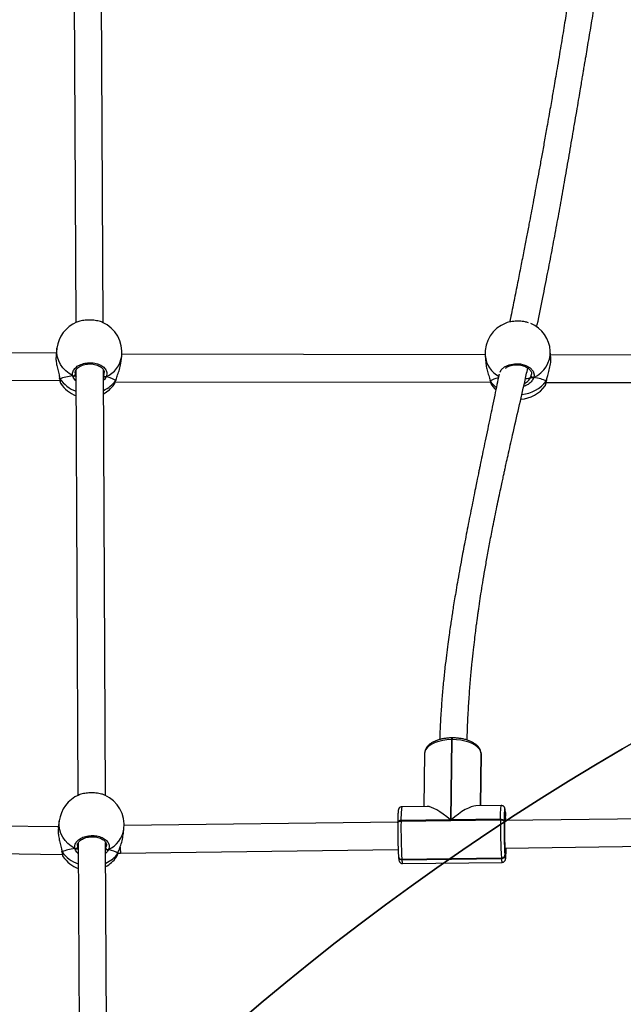
# Model space of a CAD drawing. Units: inches. Extents: x 1017 to 2977, y -622 to 349.
# Drawn here: x 2326 to 2362, y -31 to 27 of the extents above; entities that cross this region are included whole.
import ezdxf

# ---------------------------------------------------------------- set-up
doc = ezdxf.new("R2010")
doc.units = ezdxf.units.IN
doc.header["$MEASUREMENT"] = 0
doc.layers.add('VP-DIM', color=7, linetype='Continuous')
doc.layers.add('VP-HIC', color=6, linetype='Continuous')
doc.layers.add('VP-EQ', color=7, linetype='Continuous', true_color=0x8a3492)
doc.styles.get("Standard").update_dxf_attribs({"font": 'arial.ttf'})
doc.dimstyles.get("Standard").update_dxf_attribs({"dimtxt": 14, "dimasz": 20, "dimexe": 20, "dimexo": 50, "dimgap": 20, "dimtad": 0, "dimdec": 0, "dimzin": 0, "dimdsep": 46, "dimtxsty": 'Standard', "dimcen": -0.09, "dimadec": 0, "dimazin": 0, "dimtfac": 1, "dimtdec": 4, "dimtofl": 0, "dimtmove": 0, "dimatfit": 3, "dimfxl": 70, "dimfxlon": 1, "dimtolj": 1, "dimtzin": 0, "dimarcsym": 0})

# ---------------------------------------------------------------- blocks, each defined once
blk = doc.blocks.new('*D149')
at = {"layer": 'Defpoints', "color": 0}
for p in [(2664.269, 280.476), (1569.967, -164.454), (2664.269, -187.332)]:
    blk.add_point(p, dxfattribs=at)
at = {"layer": 'VP-DIM', "color": 0, "lineweight": -2}
for p, q in [((1569.967, 210.476), (1569.967, 300.476)), ((2664.269, 210.476), (2664.269, 300.476)), ((1589.967, 280.476), (2071.034, 280.476)), ((2644.269, 280.476), (2151.578, 280.476))]:
    blk.add_line(p, q, dxfattribs=at)
at = {"layer": 'VP-DIM', "color": 0}
for points in [[(1589.967, 283.809), (1589.967, 277.143), (1569.967, 280.476)], [(2644.269, 277.143), (2644.269, 283.809), (2664.269, 280.476)]]:
    blk.add_solid(points, dxfattribs=at)
at = {"layer": 'VP-DIM', "color": 0, "insert": (2111.306, 280.476), "char_height": 14, "attachment_point": 5}
blk.add_mtext('\\A1;1095', dxfattribs=at)
blk = doc.blocks.new('*D150')
at = {"layer": 'Defpoints', "color": 0}
for p in [(2329.665, 98.263), (2353.861, -422.137), (2874.363, -422.137)]:
    blk.add_point(p, dxfattribs=at)
at = {"layer": 'VP-DIM', "color": 0, "lineweight": -2}
for p, q in [((2804.363, 98.263), (2894.363, 98.263)), ((2874.363, 78.263), (2874.363, -126.439)), ((2874.363, -402.137), (2874.363, -197.435)), ((2804.363, -422.137), (2894.363, -422.137))]:
    blk.add_line(p, q, dxfattribs=at)
at = {"layer": 'VP-DIM', "color": 0}
for points in [[(2877.696, 78.263), (2871.03, 78.263), (2874.363, 98.263)], [(2871.03, -402.137), (2877.696, -402.137), (2874.363, -422.137)]]:
    blk.add_solid(points, dxfattribs=at)
at = {"layer": 'VP-DIM', "color": 0, "insert": (2874.363, -161.937), "char_height": 14, "attachment_point": 5, "rotation": 90}
blk.add_mtext('\\A1;525', dxfattribs=at)
blk = doc.blocks.new('*D151')
at = {"layer": 'Defpoints', "color": 0}
for p in [(2815.263, 328.818), (1370.054, -187.354), (2815.263, -187.332)]:
    blk.add_point(p, dxfattribs=at)
at = {"layer": 'VP-DIM', "color": 0, "lineweight": -2}
for p, q in [((1370.054, 258.818), (1370.054, 348.818)), ((2815.263, 258.818), (2815.263, 348.818)), ((1390.054, 328.818), (2052.387, 328.818)), ((2795.263, 328.818), (2132.931, 328.818))]:
    blk.add_line(p, q, dxfattribs=at)
at = {"layer": 'VP-DIM', "color": 0}
for points in [[(1390.054, 332.152), (1390.054, 325.485), (1370.054, 328.818)], [(2795.263, 325.485), (2795.263, 332.152), (2815.263, 328.818)]]:
    blk.add_solid(points, dxfattribs=at)
at = {"layer": 'VP-DIM', "color": 0, "insert": (2092.659, 328.818), "char_height": 14, "attachment_point": 5}
blk.add_mtext('\\A1;1445', dxfattribs=at)
blk = doc.blocks.new('*D152')
at = {"layer": 'Defpoints', "color": 0}
for p in [(2329.395, 253.263), (2330.961, -622.14), (2957.204, -622.14)]:
    blk.add_point(p, dxfattribs=at)
at = {"layer": 'VP-DIM', "color": 0, "lineweight": -2}
for p, q in [((2887.204, 253.263), (2977.204, 253.263)), ((2957.204, 233.263), (2957.204, -148.933)), ((2957.204, -602.14), (2957.204, -219.943)), ((2887.204, -622.14), (2977.204, -622.14))]:
    blk.add_line(p, q, dxfattribs=at)
at = {"layer": 'VP-DIM', "color": 0}
for points in [[(2960.537, 233.263), (2953.87, 233.263), (2957.204, 253.263)], [(2953.87, -602.14), (2960.537, -602.14), (2957.204, -622.14)]]:
    blk.add_solid(points, dxfattribs=at)
at = {"layer": 'VP-DIM', "color": 0, "insert": (2957.204, -184.438), "char_height": 14, "attachment_point": 5, "rotation": 90}
blk.add_mtext('\\A1;875', dxfattribs=at)
blk = doc.blocks.new('WD1581 _ _')
at = {"color": 7, "linetype": 'Continuous', "lineweight": 25}
for p, q in [((4598.822, 722.25), (4598.939, 697.473)), ((4600.539, 697.467), (4600.422, 722.272)), ((4597.847, 695.982), (4597.796, 695.574)), ((4626.618, 695.401), (4626.589, 695.811)), ((4597.814, 695.717), (4576.728, 695.606)), ((4601.566, 695.102), (4601.617, 695.51)), ((4622.796, 695.592), (4601.628, 695.626)), ((4622.798, 695.546), (4622.827, 695.136)), ((4645.897, 695.556), (4626.605, 695.586)), ((4598.952, 694.706), (4599.068, 669.929)), ((4600.668, 669.923), (4600.552, 694.729)), ((4576.399, 694.004), (4598.013, 694.118)), ((4597.999, 694.226), (4597.999, 694.223)), ((4600.603, 694.318), (4600.562, 694.313)), ((4601.268, 694.097), (4601.279, 694.12)), ((4601.279, 694.117), (4601.279, 694.119)), ((4623.083, 694.1), (4623.083, 694.096)), ((4623.085, 694.094), (4623.085, 694.092)), ((4625.437, 694.264), (4625.482, 694.367)), ((4626.368, 694.095), (4626.369, 694.099)), ((4626.37, 694.1), (4626.375, 694.131)), ((4601.17, 693.873), (4601.19, 693.906)), ((4601.248, 694.026), (4623.114, 693.992)), ((4623.172, 693.854), (4623.187, 693.834)), ((4626.286, 693.796), (4626.288, 693.797)), ((4626.35, 693.987), (4645.704, 693.957)), ((4620.823, 673.177), (4620.77, 668.502)), ((4620.809, 668.503), (4620.863, 673.178)), ((4620.863, 673.178), (4620.823, 673.177)), ((4620.868, 673.276), (4620.829, 673.276)), ((4619.261, 672.367), (4619.226, 669.283)), ((4622.526, 669.325), (4622.561, 672.36)), ((4622.529, 669.326), (4622.563, 672.31)), ((4622.56, 672.374), (4622.559, 672.384)), ((4622.56, 672.37), (4622.559, 672.384)), ((4622.561, 672.364), (4622.56, 672.374)), ((4622.561, 672.36), (4622.56, 672.374)), ((4622.561, 672.36), (4622.56, 672.37)), ((4622.561, 672.35), (4622.561, 672.364)), ((4622.561, 672.35), (4622.561, 672.36)), ((4622.563, 672.31), (4622.561, 672.35)), ((4619.415, 669.285), (4617.94, 669.266)), ((4623.734, 669.341), (4622.259, 669.322)), ((4623.97, 668.935), (4623.965, 668.459)), ((4623.97, 668.949), (4623.969, 668.959)), ((4623.969, 668.959), (4623.969, 668.945)), ((4623.97, 668.935), (4623.969, 668.945)), ((4623.97, 668.939), (4623.97, 668.949)), ((4623.97, 668.935), (4623.97, 668.949)), ((4623.971, 668.925), (4623.97, 668.939)), ((4623.971, 668.925), (4623.97, 668.935)), ((4597.933, 668.094), (4582.037, 668.307)), ((4597.976, 668.439), (4597.925, 668.031)), ((4617.701, 668.378), (4601.761, 668.171)), ((4617.701, 668.365), (4617.7, 668.331)), ((4617.7, 668.326), (4617.7, 668.331)), ((4617.892, 668.43), (4623.686, 668.506)), ((4620.77, 668.502), (4617.892, 668.465)), ((4617.892, 668.465), (4617.892, 668.43)), ((4623.687, 668.54), (4620.809, 668.503)), ((4623.686, 668.506), (4623.687, 668.54)), ((4623.895, 668.441), (4623.895, 668.407)), ((4637.163, 668.631), (4623.929, 668.459)), ((4601.699, 667.584), (4601.747, 667.967)), ((4599.081, 667.162), (4599.197, 642.385)), ((4600.797, 642.379), (4600.681, 667.185)), ((4582.013, 666.707), (4598.157, 666.491)), ((4598.128, 666.683), (4598.129, 666.679)), ((4600.733, 666.774), (4600.691, 666.769)), ((4601.397, 666.554), (4601.408, 666.576)), ((4601.408, 666.573), (4601.409, 666.576)), ((4601.416, 666.565), (4601.556, 666.568)), ((4601.556, 666.568), (4617.723, 666.778)), ((4623.947, 666.887), (4623.941, 666.448)), ((4623.95, 666.859), (4636.982, 667.028)), ((4601.299, 666.329), (4601.319, 666.362)), ((4617.747, 666.354), (4617.749, 666.334)), ((4623.739, 666.273), (4617.944, 666.198)), ((4617.944, 666.198), (4617.946, 666.178)), ((4617.946, 666.178), (4623.741, 666.253)), ((4617.983, 665.951), (4623.778, 666.027)), ((4623.741, 666.253), (4623.739, 666.273)), ((4623.941, 666.448), (4623.942, 666.428))]:
    blk.add_line(p, q, dxfattribs=at)
at = {"color": 8, "linetype": 'Continuous', "lineweight": 25}
for p, q in [((4598, 694.223), (4598, 694.22)), ((4598.915, 694.546), (4598.915, 694.452)), ((4600.553, 694.384), (4600.565, 694.405)), ((4623.088, 694.084), (4623.096, 694.071)), ((4625.482, 694.367), (4625.496, 694.47)), ((4626.354, 694.066), (4626.365, 694.113)), ((4622.56, 672.37), (4622.525, 669.325)), ((4622.527, 669.325), (4622.561, 672.35)), ((4598.129, 666.679), (4598.129, 666.676)), ((4599.044, 667.002), (4599.044, 666.909)), ((4600.683, 666.84), (4600.695, 666.861))]:
    blk.add_line(p, q, dxfattribs=at)
at = {"color": 8, "linetype": 'Continuous', "lineweight": 25, "flags": 128}
for points in [[(4598.765, 694.371), (4598.551, 694.506), (4598.359, 694.664), (4598.192, 694.842), (4598.055, 695.038), (4597.95, 695.247), (4597.878, 695.465), (4597.841, 695.689), (4597.84, 695.913), (4597.847, 695.982)], [(4623.677, 694.576), (4623.73, 694.713), (4623.919, 694.893), (4624.19, 695.02), (4624.511, 695.078), (4624.845, 695.064), (4625.155, 694.98), (4625.41, 694.835), (4625.582, 694.645), (4625.649, 694.43), (4625.63, 694.282), (4625.63, 694.282)], [(4601.278, 694.117), (4601.277, 694.113), (4601.268, 694.097)], [(4626.368, 694.095), (4626.364, 694.082), (4626.354, 694.066)], [(4620.823, 673.177), (4620.569, 673.164), (4620.323, 673.13), (4620.091, 673.077), (4619.879, 673.007), (4619.691, 672.92), (4619.534, 672.819), (4619.409, 672.706), (4619.321, 672.585), (4619.272, 672.457), (4619.261, 672.367)], [(4623.687, 668.54), (4623.69, 668.749), (4623.695, 668.933), (4623.702, 669.087), (4623.709, 669.207), (4623.718, 669.29), (4623.728, 669.334), (4623.734, 669.341)], [(4623.969, 668.945), (4623.96, 669.044), (4623.95, 669.11), (4623.94, 669.141), (4623.931, 669.137), (4623.923, 669.099), (4623.915, 669.026), (4623.908, 668.921), (4623.902, 668.786), (4623.9, 668.714)], [(4598.895, 666.828), (4598.68, 666.962), (4598.488, 667.12), (4598.322, 667.299), (4598.185, 667.494), (4598.079, 667.703), (4598.007, 667.921), (4597.97, 668.145), (4597.969, 668.37), (4597.976, 668.439)], [(4617.7, 668.331), (4617.703, 668.346), (4617.712, 668.365), (4617.729, 668.383), (4617.753, 668.399), (4617.782, 668.412), (4617.816, 668.422), (4617.853, 668.428), (4617.892, 668.43)], [(4617.892, 668.465), (4617.853, 668.462), (4617.816, 668.456), (4617.783, 668.446), (4617.753, 668.433), (4617.73, 668.417), (4617.713, 668.4), (4617.703, 668.38), (4617.701, 668.365)], [(4601.408, 666.573), (4601.407, 666.57), (4601.397, 666.554)], [(4623.942, 666.428), (4623.952, 666.329), (4623.962, 666.263), (4623.971, 666.232), (4623.981, 666.236), (4623.989, 666.274), (4623.997, 666.347), (4624.004, 666.452), (4624.009, 666.587), (4624.014, 666.748), (4624.016, 666.86)], [(4623.974, 666.772), (4623.971, 666.763), (4623.964, 666.766), (4623.955, 666.808), (4623.947, 666.887)]]:
    blk.add_lwpolyline(points, dxfattribs=at)
at = {"color": 7, "linetype": 'Continuous', "lineweight": 25, "flags": 128}
for points in [[(4623.18, 693.83), (4623.341, 693.626), (4623.407, 693.557)], [(4622.56, 672.37), (4622.529, 672.5), (4622.459, 672.625), (4622.351, 672.744), (4622.208, 672.853), (4622.034, 672.95), (4621.833, 673.032), (4621.609, 673.097), (4621.369, 673.144), (4621.118, 673.171), (4620.863, 673.178)], [(4623.686, 668.506), (4623.726, 668.504), (4623.764, 668.499), (4623.799, 668.49), (4623.83, 668.478), (4623.856, 668.463), (4623.876, 668.445), (4623.889, 668.426), (4623.895, 668.407)], [(4623.687, 668.54), (4623.726, 668.539), (4623.764, 668.533), (4623.799, 668.524), (4623.831, 668.512), (4623.857, 668.497), (4623.877, 668.48), (4623.89, 668.461), (4623.895, 668.441)], [(4623.9, 668.714), (4623.898, 668.625), (4623.895, 668.441)], [(4623.984, 666.859), (4623.979, 666.799), (4623.974, 666.772)]]:
    blk.add_lwpolyline(points, dxfattribs=at)
at = {"color": 7, "linetype": 'Continuous', "lineweight": 25}
for centre, radius, start, end in [((4599.732, 695.746), 1.9, 113.1343, 172.8631), ((4599.732, 695.746), 1.9, 352.8631, 66.16087), ((4624.694, 695.679), 1.9, 111.49229, 184.00034), ((4624.694, 695.679), 1.9, 4.00034, 66.21963), ((4598.806, 694.474), 0.11, 248.15076, 348.96188), ((4600.679, 694.426), 0.116, 190.76538, 286.389), ((4625.592, 694.387), 0.111, 189.95332, 289.68385), ((4599.637, 694.984), 1.9, 214.1623, 249.09007), ((4599.637, 694.984), 1.9, 299.00819, 324.08036), ((4624.748, 694.903), 1.9, 273.70742, 324.27068), ((4599.862, 668.203), 1.9, 113.1343, 172.8631), ((4599.862, 668.203), 1.9, 352.8631, 66.16087), ((4609.202, 667.871), 14.806, 2.278, 4.08052), ((4643.249, 667.949), 25.551, 179.15377, 183.54739), ((4647.006, 668), 29.118, 179.15335, 183.548), ((4652.813, 668.076), 29.13, 179.15425, 183.5471), ((4649.444, 668.029), 25.552, 179.15402, 183.5475), ((4634.379, 667.755), 10.468, 175.60522, 184.75198), ((4598.936, 666.93), 0.11, 248.15674, 348.9559), ((4600.809, 666.883), 0.116, 190.76957, 286.38481), ((4599.766, 667.44), 1.9, 214.1623, 249.09007), ((4599.766, 667.44), 1.9, 299.00819, 324.08036), ((4617.929, 666.38), 0.182, 183.78166, 275.0095), ((4617.929, 666.382), 0.184, 188.69561, 274.76043), ((4623.749, 666.466), 0.193, 267.13845, 354.66634), ((4623.75, 666.446), 0.193, 267.14121, 354.66359)]:
    blk.add_arc(centre, radius, start, end, dxfattribs=at)
at = {"color": 8, "linetype": 'Continuous', "lineweight": 25}
for centre, radius, start, end in [((4624.971, 695.761), 1.619, 294.00948, 1.79819), ((4600.059, 695.75), 1.577, 294.48587, 351.25454), ((4624.338, 695.687), 1.546, 185.2357, 241.86006), ((4599.603, 695.317), 1.948, 215.30369, 250.63207), ((4599.872, 695.102), 1.72, 293.48134, 324.24571), ((4624.47, 695.001), 1.66, 214.10369, 231.73355), ((4624.77, 695.274), 1.992, 274.79798, 322.66089), ((4621.225, 673.203), 0.403, 169.59441, 183.62502), ((4621.264, 673.203), 0.402, 169.57059, 183.64802), ((4622.018, 668.622), 4.129, 171.03501, 182.18788), ((4623.826, 668.481), 0.139, 351.05833, 33.13788), ((4600.188, 668.206), 1.577, 294.48599, 351.25568), ((4599.733, 667.774), 1.948, 215.30411, 250.63165), ((4600.001, 667.559), 1.72, 293.48117, 324.24494), ((4617.931, 666.361), 0.184, 188.69667, 274.76195), ((4618.439, 666.142), 0.494, 175.88864, 202.7414), ((4624.235, 666.218), 0.496, 175.92102, 202.68552)]:
    blk.add_arc(centre, radius, start, end, dxfattribs=at)
at = {"color": 7, "linetype": 'Continuous', "lineweight": 25}
for centre, major_axis, ratio, start_param, end_param in [((4599.495, 693.848), (1.917, 0.034), 0.301352, 1.9556, 2.44804), ((4599.495, 693.848), (1.917, 0.034), 0.301352, 1.9556, 2.44804), ((4599.495, 693.848), (1.917, 0.034), 0.301352, 0.384804, 0.877244), ((4599.495, 693.848), (1.917, 0.034), 0.301352, 0.384804, 0.877244), ((4624.829, 693.748), (1.909, -0.077), 0.324434, 2.312691, 2.721749), ((4624.829, 693.748), (1.909, -0.077), 0.324434, 2.313688, 2.721749), ((4624.645, 694.315), (0.85, -0.007), 0.143154, 5.351741, 5.914572), ((4624.645, 694.315), (0.85, -0.007), 0.143154, 5.352231, 5.914572), ((4624.829, 693.748), (1.909, -0.077), 0.324434, 0.658512, 1.150952), ((4624.829, 693.748), (1.909, -0.077), 0.324434, 0.658512, 1.150952), ((4620.838, 667.673), (1.564, -1.562), 0.254051, 1.861718, 2.898559), ((4620.878, 667.674), (1.58, 1.582), 0.292209, 0.290922, 1.327762), ((4599.624, 666.305), (1.917, 0.034), 0.301352, 1.9556, 2.44804), ((4599.624, 666.305), (1.917, 0.034), 0.301352, 1.9556, 2.44804), ((4599.624, 666.305), (1.917, 0.034), 0.301352, 0.384804, 0.877244), ((4599.624, 666.305), (1.917, 0.034), 0.301352, 0.384804, 0.877244)]:
    blk.add_ellipse(centre, major_axis=major_axis, ratio=ratio, start_param=start_param, end_param=end_param, dxfattribs=at)
at = {"color": 8, "linetype": 'Continuous', "lineweight": 25}
blk.add_ellipse((4601.541, 667.368), major_axis=(-0.015, 0.8), ratio=0.037916, start_param=2.177097, end_param=3.141361, dxfattribs=at)
at = {"color": 7, "linetype": 'Continuous', "lineweight": 25}
for points, knots in [([(4628.514, 721.677), (4628.513, 721.673), (4628.412, 721.051), (4628.238, 719.965), (4627.994, 718.449), (4627.785, 717.149), (4627.59, 715.939), (4627.399, 714.772), (4627.236, 713.783), (4627.095, 712.944), (4626.986, 712.294), (4626.884, 711.697), (4626.803, 711.223), (4626.734, 710.824), (4626.668, 710.442), (4626.589, 709.985), (4626.495, 709.452), (4626.377, 708.786), (4626.242, 708.028), (4626.097, 707.226), (4625.961, 706.481), (4625.835, 705.8), (4625.711, 705.13), (4625.589, 704.484), (4625.466, 703.833), (4625.34, 703.171), (4625.2, 702.441), (4625.042, 701.625), (4624.869, 700.736), (4624.68, 699.774), (4624.479, 698.76), (4624.326, 697.997), (4624.241, 697.577), (4624.227, 697.507)], [0, 0, 0, 0, 0.000473, 0.077335, 0.135751, 0.190006, 0.2401, 0.287182, 0.335995, 0.363801, 0.392019, 0.417254, 0.438475, 0.451239, 0.467077, 0.486096, 0.508294, 0.533674, 0.569189, 0.602677, 0.633498, 0.661651, 0.687136, 0.716474, 0.741603, 0.7676, 0.798222, 0.831709, 0.868062, 0.907286, 0.949369, 0.9915, 1, 1, 1, 1]), ([(4625.798, 697.213), (4625.808, 697.263), (4625.933, 697.842), (4626.144, 698.879), (4626.43, 700.316), (4626.69, 701.668), (4626.938, 702.993), (4627.178, 704.314), (4627.419, 705.665), (4627.62, 706.818), (4627.784, 707.764), (4627.907, 708.485), (4628.032, 709.216), (4628.151, 709.917), (4628.256, 710.543), (4628.343, 711.054), (4628.402, 711.408), (4628.441, 711.637), (4628.468, 711.798), (4628.5, 711.988), (4628.541, 712.233), (4628.592, 712.535), (4628.656, 712.922), (4628.736, 713.396), (4628.827, 713.939), (4628.92, 714.497), (4629.049, 715.267), (4629.208, 716.217), (4629.394, 717.324), (4629.563, 718.337), (4629.717, 719.259), (4629.86, 720.113), (4629.997, 720.936), (4630.101, 721.559), (4630.16, 721.911), (4630.172, 721.988)], [0, 0, 0, 0, 0.00592, 0.068478, 0.123299, 0.177157, 0.230059, 0.282121, 0.336066, 0.393081, 0.421538, 0.450705, 0.48058, 0.510376, 0.535964, 0.55675, 0.572731, 0.579069, 0.58471, 0.59234, 0.602302, 0.614598, 0.629227, 0.649463, 0.672525, 0.695459, 0.717691, 0.766544, 0.811615, 0.852902, 0.890406, 0.924192, 0.957124, 0.990717, 1, 1, 1, 1]), ([(4600.5, 697.483), (4600.497, 697.485), (4600.435, 697.523), (4600.23, 697.573), (4599.915, 697.619), (4599.57, 697.621), (4599.257, 697.579), (4599.054, 697.532), (4598.991, 697.494), (4598.987, 697.492)], [0, 0, 0, 0, 0.009689, 0.208092, 0.404195, 0.598302, 0.791803, 0.986423, 1, 1, 1, 1]), ([(4625.318, 697.463), (4625.253, 697.482), (4625.096, 697.529), (4624.787, 697.558), (4624.453, 697.55), (4624.173, 697.509), (4624.049, 697.46), (4624, 697.44)], [0, 0, 0, 0, 0.166075, 0.396543, 0.624661, 0.852069, 1, 1, 1, 1]), ([(4597.802, 695.573), (4597.795, 695.517), (4597.779, 695.385), (4597.806, 695.116), (4597.868, 694.81), (4597.934, 694.556), (4597.978, 694.389), (4597.989, 694.327), (4597.993, 694.309)], [0, 0, 0, 0, 0.164049, 0.38114, 0.596086, 0.828602, 0.951241, 1, 1, 1, 1]), ([(4626.365, 694.113), (4626.381, 694.182), (4626.416, 694.336), (4626.512, 694.64), (4626.592, 694.974), (4626.628, 695.247), (4626.616, 695.366), (4626.612, 695.401)], [0, 0, 0, 0, 0.185509, 0.414984, 0.664238, 0.899742, 1, 1, 1, 1]), ([(4598.765, 694.371), (4598.757, 694.443), (4598.741, 694.587), (4598.863, 694.798), (4599.079, 694.973), (4599.375, 695.093), (4599.711, 695.143), (4600.049, 695.119), (4600.353, 695.025), (4600.591, 694.872), (4600.736, 694.677), (4600.773, 694.481), (4600.73, 694.363), (4600.712, 694.315)], [0, 0, 0, 0, 0.0947859, 0.1895693, 0.2843143, 0.3783801, 0.471357, 0.5633816, 0.6551244, 0.7473932, 0.8407003, 0.9350112, 1, 1, 1, 1]), ([(4598.906, 694.545), (4598.905, 694.562), (4598.904, 694.607), (4598.932, 694.683), (4598.989, 694.772), (4599.078, 694.857), (4599.191, 694.93), (4599.323, 694.99), (4599.471, 695.034), (4599.63, 695.06), (4599.794, 695.067), (4599.955, 695.055), (4600.109, 695.023), (4600.249, 694.975), (4600.37, 694.912), (4600.469, 694.838), (4600.542, 694.756), (4600.586, 694.671), (4600.605, 694.605), (4600.6, 694.567), (4600.599, 694.558)], [0, 0, 0, 0, 0.0356157, 0.094592, 0.157449, 0.2183947, 0.2773279, 0.3362688, 0.3947774, 0.4533853, 0.5120114, 0.5705582, 0.6290495, 0.6872556, 0.7453105, 0.8033909, 0.8613433, 0.9207185, 0.981617, 1, 1, 1, 1]), ([(4601.268, 694.097), (4601.296, 694.18), (4601.353, 694.346), (4601.467, 694.661), (4601.547, 694.927), (4601.558, 695.069), (4601.56, 695.103)], [0, 0, 0, 0, 0.290028, 0.583768, 0.902841, 1, 1, 1, 1]), ([(4621.748, 673.148), (4621.752, 673.349), (4621.764, 673.928), (4621.809, 674.854), (4621.875, 675.889), (4621.951, 676.82), (4622.029, 677.645), (4622.106, 678.365), (4622.176, 678.969), (4622.237, 679.462), (4622.287, 679.847), (4622.327, 680.142), (4622.36, 680.382), (4622.391, 680.605), (4622.426, 680.849), (4622.479, 681.207), (4622.554, 681.701), (4622.657, 682.346), (4622.777, 683.067), (4622.916, 683.855), (4623.073, 684.705), (4623.223, 685.481), (4623.361, 686.17), (4623.477, 686.741), (4623.591, 687.285), (4623.692, 687.759), (4623.777, 688.153), (4623.846, 688.473), (4623.905, 688.74), (4623.961, 688.996), (4624.033, 689.324), (4624.133, 689.773), (4624.259, 690.33), (4624.469, 691.257), (4624.751, 692.493), (4625.048, 693.79), (4625.218, 694.557), (4625.277, 694.822)], [0, 0, 0, 0, 0.02828, 0.081389, 0.129522, 0.172697, 0.210922, 0.2442, 0.272531, 0.294664, 0.312413, 0.325774, 0.335359, 0.345339, 0.356501, 0.368845, 0.394551, 0.42424, 0.457429, 0.493481, 0.532401, 0.574194, 0.600171, 0.627143, 0.652721, 0.674997, 0.692399, 0.70706, 0.718975, 0.729298, 0.742369, 0.764277, 0.79136, 0.819477, 0.892754, 0.963043, 1, 1, 1, 1]), ([(4622.833, 695.137), (4622.835, 695.088), (4622.842, 694.948), (4622.906, 694.686), (4622.984, 694.434), (4623.048, 694.238), (4623.08, 694.134), (4623.093, 694.081), (4623.096, 694.071)], [0, 0, 0, 0, 0.135296, 0.390304, 0.666144, 0.811646, 0.962095, 1, 1, 1, 1]), ([(4623.979, 694.822), (4624, 694.838), (4624.052, 694.879), (4624.164, 694.933), (4624.306, 694.979), (4624.461, 695.007), (4624.623, 695.016), (4624.786, 695.006), (4624.944, 694.976), (4625.09, 694.929), (4625.22, 694.866), (4625.328, 694.791), (4625.412, 694.707), (4625.469, 694.619), (4625.498, 694.539), (4625.497, 694.49), (4625.496, 694.47)], [0, 0, 0, 0, 0.048065, 0.123314, 0.198131, 0.272899, 0.347818, 0.422536, 0.497268, 0.571683, 0.64595, 0.72049, 0.79478, 0.870073, 0.946259, 1, 1, 1, 1]), ([(4597.983, 694.328), (4597.989, 694.295), (4597.997, 694.258), (4597.998, 694.23), (4597.999, 694.227)], [0, 0, 0, 0, 0.884893, 1, 1, 1, 1]), ([(4598, 694.232), (4598, 694.228), (4597.999, 694.217), (4598.005, 694.203), (4598.012, 694.193), (4598.014, 694.191)], [0, 0, 0, 0, 0.225394, 0.846161, 1, 1, 1, 1]), ([(4598.014, 694.191), (4598.008, 694.2), (4598, 694.211), (4598, 694.223), (4598, 694.227)], [0, 0, 0, 0, 0.7108816, 1, 1, 1, 1]), ([(4598, 694.225), (4598.001, 694.209), (4598.007, 694.15), (4598.018, 694.071), (4598.039, 693.985), (4598.041, 693.95), (4598.063, 693.921), (4598.064, 693.92)], [0, 0, 0, 0, 0.09973, 0.382532, 0.671147, 0.982047, 1, 1, 1, 1]), ([(4598.765, 694.371), (4598.776, 694.366), (4598.798, 694.357), (4598.835, 694.355), (4598.86, 694.361), (4598.872, 694.367), (4598.874, 694.368)], [0, 0, 0, 0, 0.315884, 0.631871, 0.943413, 1, 1, 1, 1]), ([(4598.874, 694.368), (4598.864, 694.364), (4598.843, 694.356), (4598.808, 694.356), (4598.782, 694.363), (4598.768, 694.37), (4598.765, 694.371)], [0, 0, 0, 0, 0.299128, 0.597952, 0.906113, 1, 1, 1, 1]), ([(4598.874, 694.368), (4598.892, 694.365), (4598.927, 694.359), (4598.946, 694.352), (4598.955, 694.349)], [0, 0, 0, 0, 0.538592, 1, 1, 1, 1]), ([(4598.955, 694.349), (4598.94, 694.354), (4598.919, 694.361), (4598.884, 694.366), (4598.874, 694.368)], [0, 0, 0, 0, 0.737091, 1, 1, 1, 1]), ([(4598.915, 694.452), (4598.917, 694.444), (4598.927, 694.411), (4598.943, 694.375), (4598.955, 694.349)], [0, 0, 0, 0, 0.251869, 1, 1, 1, 1]), ([(4600.553, 694.312), (4600.559, 694.313), (4600.573, 694.315), (4600.592, 694.317), (4600.603, 694.318)], [0, 0, 0, 0, 0.447058, 1, 1, 1, 1]), ([(4600.603, 694.318), (4600.614, 694.313), (4600.634, 694.304), (4600.67, 694.302), (4600.696, 694.307), (4600.709, 694.313), (4600.712, 694.315)], [0, 0, 0, 0, 0.299142, 0.597955, 0.906093, 1, 1, 1, 1]), ([(4600.712, 694.315), (4600.701, 694.311), (4600.68, 694.302), (4600.643, 694.303), (4600.617, 694.31), (4600.605, 694.317), (4600.603, 694.318)], [0, 0, 0, 0, 0.315873, 0.631952, 0.943351, 1, 1, 1, 1]), ([(4601.194, 693.904), (4601.204, 693.921), (4601.228, 693.964), (4601.255, 694.036), (4601.272, 694.099), (4601.278, 694.119)], [0, 0, 0, 0, 0.301835, 0.778715, 1, 1, 1, 1]), ([(4623.604, 694.462), (4623.602, 694.452), (4623.561, 694.255), (4623.477, 693.85), (4623.346, 693.222), (4623.212, 692.579), (4623.075, 691.924), (4622.939, 691.269), (4622.801, 690.609), (4622.674, 689.999), (4622.574, 689.515), (4622.5, 689.157), (4622.446, 688.892), (4622.392, 688.63), (4622.327, 688.315), (4622.244, 687.906), (4622.142, 687.402), (4622.025, 686.82), (4621.902, 686.203), (4621.781, 685.589), (4621.667, 684.998), (4621.558, 684.43), (4621.444, 683.82), (4621.326, 683.176), (4621.207, 682.512), (4621.104, 681.915), (4621.016, 681.387), (4620.944, 680.947), (4620.892, 680.615), (4620.85, 680.346), (4620.807, 680.069), (4620.753, 679.703), (4620.687, 679.248), (4620.613, 678.704), (4620.532, 678.072), (4620.447, 677.353), (4620.362, 676.548), (4620.281, 675.658), (4620.211, 674.686), (4620.164, 673.85), (4620.153, 673.342), (4620.15, 673.182)], [0, 0, 0, 0, 0.0013154, 0.0280059, 0.0574889, 0.0903563, 0.1190897, 0.149992, 0.1827475, 0.2119953, 0.2358109, 0.2507107, 0.2622534, 0.2729564, 0.2876621, 0.3064922, 0.330276, 0.3584579, 0.3881517, 0.4168028, 0.4444094, 0.4709706, 0.496486, 0.5298615, 0.56126, 0.5896437, 0.6136019, 0.6354506, 0.6515865, 0.6603165, 0.6732214, 0.690299, 0.7115444, 0.7369535, 0.7665218, 0.8002447, 0.8381222, 0.8801586, 0.9263679, 0.9767782, 1, 1, 1, 1]), ([(4623.096, 694.071), (4623.09, 694.079), (4623.085, 694.087), (4623.085, 694.096), (4623.085, 694.096)], [0, 0, 0, 0, 0.948417, 1, 1, 1, 1]), ([(4623.086, 694.094), (4623.089, 694.078), (4623.103, 694.017), (4623.129, 693.934), (4623.155, 693.88), (4623.168, 693.853)], [0, 0, 0, 0, 0.153194, 0.587591, 1, 1, 1, 1]), ([(4623.089, 694.086), (4623.09, 694.083), (4623.091, 694.077), (4623.095, 694.073), (4623.096, 694.071)], [0, 0, 0, 0, 0.612838, 1, 1, 1, 1]), ([(4625.437, 694.264), (4625.453, 694.269), (4625.474, 694.276), (4625.511, 694.281), (4625.521, 694.282)], [0, 0, 0, 0, 0.737085, 1, 1, 1, 1]), ([(4625.521, 694.282), (4625.502, 694.279), (4625.467, 694.274), (4625.447, 694.267), (4625.437, 694.264)], [0, 0, 0, 0, 0.538615, 1, 1, 1, 1]), ([(4625.521, 694.282), (4625.531, 694.278), (4625.551, 694.269), (4625.587, 694.268), (4625.613, 694.274), (4625.626, 694.28), (4625.63, 694.282)], [0, 0, 0, 0, 0.299165, 0.597968, 0.906159, 1, 1, 1, 1]), ([(4625.63, 694.282), (4625.619, 694.277), (4625.596, 694.269), (4625.56, 694.268), (4625.534, 694.275), (4625.522, 694.281), (4625.521, 694.282)], [0, 0, 0, 0, 0.31589, 0.631852, 0.943345, 1, 1, 1, 1]), ([(4626.368, 694.1), (4626.368, 694.099), (4626.369, 694.089), (4626.362, 694.077), (4626.355, 694.067), (4626.354, 694.066)], [0, 0, 0, 0, 0.123181, 0.825959, 1, 1, 1, 1]), ([(4626.354, 694.066), (4626.359, 694.073), (4626.367, 694.084), (4626.367, 694.096), (4626.367, 694.099)], [0, 0, 0, 0, 0.744921, 1, 1, 1, 1]), ([(4626.291, 693.795), (4626.291, 693.796), (4626.301, 693.808), (4626.311, 693.837), (4626.33, 693.894), (4626.347, 693.967), (4626.357, 694.029), (4626.361, 694.052)], [0, 0, 0, 0, 0.005548, 0.179668, 0.490733, 0.81255, 1, 1, 1, 1]), ([(4620.829, 673.276), (4620.789, 673.275), (4620.674, 673.272), (4620.486, 673.254), (4620.271, 673.217), (4620.066, 673.164), (4619.876, 673.094), (4619.705, 673.008), (4619.554, 672.907), (4619.435, 672.794), (4619.346, 672.675), (4619.288, 672.548), (4619.262, 672.443), (4619.263, 672.382), (4619.263, 672.367)], [0, 0, 0, 0, 0.049707, 0.143616, 0.237814, 0.332456, 0.427761, 0.523927, 0.621013, 0.71841, 0.803851, 0.885544, 0.972962, 1, 1, 1, 1]), ([(4622.559, 672.384), (4622.556, 672.413), (4622.546, 672.486), (4622.504, 672.6), (4622.43, 672.721), (4622.327, 672.835), (4622.197, 672.939), (4622.041, 673.033), (4621.862, 673.114), (4621.665, 673.179), (4621.454, 673.229), (4621.234, 673.261), (4621.038, 673.276), (4620.915, 673.276), (4620.868, 673.276)], [0, 0, 0, 0, 0.052415, 0.133009, 0.215082, 0.300747, 0.390263, 0.482361, 0.575295, 0.667904, 0.760012, 0.851694, 0.943106, 1, 1, 1, 1]), ([(4600.629, 669.939), (4600.626, 669.941), (4600.565, 669.979), (4600.359, 670.03), (4600.044, 670.075), (4599.699, 670.077), (4599.387, 670.036), (4599.183, 669.988), (4599.12, 669.951), (4599.116, 669.948)], [0, 0, 0, 0, 0.0096894, 0.208094, 0.4042028, 0.5983032, 0.7918055, 0.9864255, 1, 1, 1, 1]), ([(4617.941, 669.265), (4617.939, 669.265), (4617.912, 669.27), (4617.862, 669.252), (4617.808, 669.219), (4617.774, 669.18), (4617.755, 669.144), (4617.743, 669.113), (4617.735, 669.08), (4617.727, 669.034), (4617.72, 668.963), (4617.713, 668.855), (4617.708, 668.722), (4617.704, 668.567), (4617.702, 668.443), (4617.701, 668.375), (4617.701, 668.365)], [0, 0, 0, 0, 0.003314, 0.052472, 0.091857, 0.126683, 0.159557, 0.196577, 0.247534, 0.329411, 0.463548, 0.590809, 0.725122, 0.856341, 0.979115, 1, 1, 1, 1]), ([(4623.969, 668.959), (4623.967, 668.978), (4623.962, 669.035), (4623.953, 669.112), (4623.945, 669.163), (4623.927, 669.215), (4623.906, 669.255), (4623.866, 669.299), (4623.807, 669.334), (4623.76, 669.338), (4623.737, 669.34)], [0, 0, 0, 0, 0.121666, 0.363606, 0.622706, 0.702784, 0.771787, 0.842979, 0.922726, 1, 1, 1, 1]), ([(4597.932, 668.03), (4597.925, 667.973), (4597.908, 667.842), (4597.936, 667.572), (4597.997, 667.266), (4598.064, 667.012), (4598.107, 666.845), (4598.119, 666.783), (4598.122, 666.766)], [0, 0, 0, 0, 0.1640493, 0.3811342, 0.5960881, 0.8285946, 0.951236, 1, 1, 1, 1]), ([(4598.895, 666.828), (4598.886, 666.9), (4598.87, 667.044), (4598.992, 667.254), (4599.209, 667.429), (4599.504, 667.549), (4599.84, 667.599), (4600.178, 667.575), (4600.482, 667.482), (4600.721, 667.329), (4600.866, 667.133), (4600.903, 666.938), (4600.859, 666.819), (4600.842, 666.771)], [0, 0, 0, 0, 0.094786, 0.189568, 0.284314, 0.37838, 0.471357, 0.563381, 0.655122, 0.747393, 0.840701, 0.935009, 1, 1, 1, 1]), ([(4599.035, 667.002), (4599.035, 667.019), (4599.033, 667.063), (4599.062, 667.139), (4599.119, 667.228), (4599.208, 667.313), (4599.32, 667.387), (4599.453, 667.447), (4599.601, 667.491), (4599.76, 667.517), (4599.923, 667.524), (4600.085, 667.511), (4600.238, 667.48), (4600.379, 667.431), (4600.5, 667.368), (4600.598, 667.295), (4600.671, 667.213), (4600.716, 667.127), (4600.735, 667.061), (4600.73, 667.024), (4600.728, 667.015)], [0, 0, 0, 0, 0.035616, 0.09459, 0.157446, 0.218392, 0.277326, 0.336267, 0.394776, 0.453384, 0.51201, 0.570557, 0.629049, 0.687256, 0.74531, 0.803389, 0.861345, 0.920718, 0.981615, 1, 1, 1, 1]), ([(4601.397, 666.554), (4601.425, 666.636), (4601.482, 666.802), (4601.596, 667.118), (4601.677, 667.383), (4601.687, 667.526), (4601.689, 667.559)], [0, 0, 0, 0, 0.2900284, 0.5837699, 0.9028427, 1, 1, 1, 1]), ([(4598.112, 666.785), (4598.119, 666.751), (4598.126, 666.714), (4598.128, 666.686), (4598.128, 666.683)], [0, 0, 0, 0, 0.884892, 1, 1, 1, 1]), ([(4598.13, 666.688), (4598.129, 666.685), (4598.128, 666.673), (4598.135, 666.659), (4598.142, 666.65), (4598.143, 666.648)], [0, 0, 0, 0, 0.225147, 0.846111, 1, 1, 1, 1]), ([(4598.129, 666.681), (4598.131, 666.666), (4598.137, 666.607), (4598.148, 666.528), (4598.168, 666.442), (4598.17, 666.406), (4598.192, 666.378), (4598.193, 666.376)], [0, 0, 0, 0, 0.099717, 0.382527, 0.671144, 0.982055, 1, 1, 1, 1]), ([(4598.143, 666.648), (4598.137, 666.656), (4598.13, 666.667), (4598.13, 666.68), (4598.13, 666.683)], [0, 0, 0, 0, 0.710859, 1, 1, 1, 1]), ([(4598.895, 666.828), (4598.906, 666.823), (4598.928, 666.813), (4598.964, 666.812), (4598.99, 666.818), (4599.002, 666.823), (4599.004, 666.824)], [0, 0, 0, 0, 0.315869, 0.631847, 0.943282, 1, 1, 1, 1]), ([(4599.004, 666.824), (4598.993, 666.82), (4598.973, 666.812), (4598.937, 666.812), (4598.911, 666.819), (4598.898, 666.826), (4598.895, 666.828)], [0, 0, 0, 0, 0.299227, 0.597953, 0.906122, 1, 1, 1, 1]), ([(4599.004, 666.824), (4599.022, 666.821), (4599.056, 666.815), (4599.075, 666.808), (4599.084, 666.805)], [0, 0, 0, 0, 0.538627, 1, 1, 1, 1]), ([(4599.084, 666.805), (4599.069, 666.81), (4599.049, 666.817), (4599.013, 666.823), (4599.004, 666.824)], [0, 0, 0, 0, 0.737093, 1, 1, 1, 1]), ([(4599.044, 666.909), (4599.047, 666.9), (4599.056, 666.867), (4599.072, 666.832), (4599.084, 666.805)], [0, 0, 0, 0, 0.25186, 1, 1, 1, 1]), ([(4600.683, 666.768), (4600.689, 666.769), (4600.702, 666.772), (4600.722, 666.773), (4600.733, 666.774)], [0, 0, 0, 0, 0.447104, 1, 1, 1, 1]), ([(4600.733, 666.774), (4600.743, 666.77), (4600.764, 666.76), (4600.799, 666.758), (4600.825, 666.764), (4600.839, 666.77), (4600.842, 666.771)], [0, 0, 0, 0, 0.299168, 0.597964, 0.906084, 1, 1, 1, 1]), ([(4600.842, 666.771), (4600.831, 666.767), (4600.809, 666.759), (4600.772, 666.759), (4600.747, 666.767), (4600.735, 666.773), (4600.733, 666.774)], [0, 0, 0, 0, 0.31595, 0.631908, 0.943387, 1, 1, 1, 1]), ([(4601.324, 666.36), (4601.333, 666.377), (4601.357, 666.42), (4601.384, 666.492), (4601.402, 666.555), (4601.407, 666.575)], [0, 0, 0, 0, 0.301813, 0.778733, 1, 1, 1, 1]), ([(4623.775, 666.028), (4623.777, 666.027), (4623.805, 666.023), (4623.855, 666.04), (4623.909, 666.073), (4623.943, 666.113), (4623.963, 666.148), (4623.974, 666.18), (4623.983, 666.213), (4623.99, 666.259), (4623.997, 666.33), (4624.004, 666.438), (4624.01, 666.571), (4624.014, 666.713), (4624.015, 666.816), (4624.016, 666.86)], [0, 0, 0, 0, 0.004532, 0.056167, 0.097537, 0.13411, 0.168638, 0.207524, 0.261042, 0.347038, 0.487926, 0.621586, 0.76266, 0.900483, 1, 1, 1, 1]), ([(4623.956, 666.811), (4623.956, 666.812), (4623.954, 666.82), (4623.951, 666.85), (4623.948, 666.887), (4623.946, 666.903)], [0, 0, 0, 0, 0.053716, 0.586006, 1, 1, 1, 1]), ([(4623.958, 666.797), (4623.958, 666.796), (4623.959, 666.796), (4623.957, 666.805), (4623.956, 666.811)], [0, 0, 0, 0, 0.289568, 1, 1, 1, 1]), ([(4617.749, 666.334), (4617.75, 666.315), (4617.755, 666.258), (4617.765, 666.18), (4617.773, 666.13), (4617.791, 666.078), (4617.812, 666.038), (4617.852, 665.994), (4617.911, 665.958), (4617.958, 665.954), (4617.982, 665.952)], [0, 0, 0, 0, 0.121448, 0.362957, 0.621595, 0.70153, 0.770403, 0.841475, 0.921075, 1, 1, 1, 1])]:
    blk.add_open_spline(points, degree=3, knots=knots, dxfattribs=at)
at = {"color": 8, "linetype": 'Continuous', "lineweight": 25}
for points, knots in [([(4597.993, 694.309), (4597.999, 694.28), (4598.008, 694.238), (4598.012, 694.202), (4598.014, 694.191)], [0, 0, 0, 0, 0.709586, 1, 1, 1, 1]), ([(4598.014, 694.191), (4598.023, 694.118), (4598.04, 693.977), (4598.058, 693.937), (4598.066, 693.918)], [0, 0, 0, 0, 0.520118, 1, 1, 1, 1]), ([(4598.955, 694.077), (4598.939, 694.089), (4598.884, 694.136), (4598.827, 694.231), (4598.782, 694.316), (4598.768, 694.362), (4598.765, 694.371)], [0, 0, 0, 0, 0.144244, 0.523773, 0.902853, 1, 1, 1, 1]), ([(4600.712, 694.315), (4600.676, 694.244), (4600.638, 694.169), (4600.558, 694.104), (4600.554, 694.101)], [0, 0, 0, 0, 0.956994, 1, 1, 1, 1]), ([(4600.565, 694.405), (4600.585, 694.447), (4600.608, 694.497), (4600.598, 694.548), (4600.596, 694.556)], [0, 0, 0, 0, 0.834213, 1, 1, 1, 1]), ([(4601.19, 693.906), (4601.2, 693.921), (4601.226, 693.959), (4601.252, 694.044), (4601.268, 694.097)], [0, 0, 0, 0, 0.3837044, 1, 1, 1, 1]), ([(4623.096, 694.071), (4623.116, 693.992), (4623.141, 693.894), (4623.167, 693.861), (4623.172, 693.854)], [0, 0, 0, 0, 0.799639, 1, 1, 1, 1]), ([(4625.63, 694.282), (4625.596, 694.212), (4625.527, 694.07), (4625.316, 693.864), (4625.127, 693.784), (4625.036, 693.745)], [0, 0, 0, 0, 0.338596, 0.681534, 1, 1, 1, 1]), ([(4625.078, 693.929), (4625.12, 693.95), (4625.247, 694.011), (4625.362, 694.141), (4625.419, 694.235), (4625.437, 694.264)], [0, 0, 0, 0, 0.258352, 0.767042, 1, 1, 1, 1]), ([(4626.288, 693.797), (4626.289, 693.797), (4626.301, 693.8), (4626.324, 693.894), (4626.345, 694.016), (4626.354, 694.066)], [0, 0, 0, 0, 0.080425, 0.624831, 1, 1, 1, 1]), ([(4598.122, 666.766), (4598.128, 666.736), (4598.137, 666.695), (4598.142, 666.658), (4598.143, 666.648)], [0, 0, 0, 0, 0.709616, 1, 1, 1, 1]), ([(4598.143, 666.648), (4598.152, 666.575), (4598.17, 666.434), (4598.187, 666.394), (4598.196, 666.375)], [0, 0, 0, 0, 0.520118, 1, 1, 1, 1]), ([(4599.084, 666.533), (4599.069, 666.546), (4599.014, 666.593), (4598.956, 666.687), (4598.912, 666.773), (4598.898, 666.818), (4598.895, 666.828)], [0, 0, 0, 0, 0.14426, 0.523772, 0.902843, 1, 1, 1, 1]), ([(4600.842, 666.771), (4600.805, 666.7), (4600.768, 666.626), (4600.687, 666.561), (4600.684, 666.558)], [0, 0, 0, 0, 0.956993, 1, 1, 1, 1]), ([(4600.695, 666.861), (4600.714, 666.903), (4600.738, 666.953), (4600.728, 667.004), (4600.726, 667.013)], [0, 0, 0, 0, 0.834221, 1, 1, 1, 1]), ([(4601.319, 666.362), (4601.329, 666.377), (4601.356, 666.415), (4601.381, 666.501), (4601.397, 666.554)], [0, 0, 0, 0, 0.38372, 1, 1, 1, 1])]:
    blk.add_open_spline(points, degree=3, knots=knots, dxfattribs=at)
blk = doc.blocks.new('WD1581 2D__')
at = {"layer": 'VP-HIC', "color": 0}
blk.add_blockref('WD1581 _ _', (-2269.224, -688.401), dxfattribs=at)

msp = doc.modelspace()

# ---------------------------------------------------------------- linework, layer by layer
at = {"layer": 'VP-HIC', "color": 2}
msp.add_lwpolyline([(2150.352, -286.034, 0.189558), (2226.189, -365.423, 0.295503), (2363.061, -454.054), (2371.04, -454.054, 0.198912), (2477.106, -410.12), (2505.868, -381.358), (2437.011, -381.358, -0.414214), (2287.011, -231.358), (2287.011, -145.407, -0.414214), (2437.011, 4.593), (2556.288, 4.593, -0.036842), (2578.304, 2.968), (2578.304, 103.263, 0.414214), (2428.304, 253.263), (2230.487, 253.263, 0.31769), (2089.092, 153.339), (2069.396, 153.339, 0.264418), (1940.493, 80.046), (2076.89, 80.046, -0.414214), (2226.89, -69.954), (2226.89, -155.254, -0.271113)], format="xyb", close=True, dxfattribs=at)
at = {"layer": 'VP-HIC', "color": 35}
msp.add_lwpolyline([(2287.011, -145.407), (2287.011, -231.358, 0.414214), (2437.011, -381.358), (2556.288, -381.358, 0.414214), (2706.288, -231.358), (2706.288, -145.407, 0.414214), (2556.288, 4.593), (2437.011, 4.593, 0.414214)], format="xyb", close=True, dxfattribs=at)

# ---------------------------------------------------------------- block references
at = {"layer": 'VP-EQ', "color": 0}
msp.add_blockref('WD1581 2D__', (0, 0), dxfattribs=at)

# ---------------------------------------------------------------- dimensions: what is measured, and where the dimension line sits
at = {"layer": 'VP-DIM', "color": 0}
dim = msp.add_linear_dim(base=(2815.263, 328.818), p1=(1370.054, -187.354), p2=(2815.263, -187.332), dimstyle='Standard', dxfattribs=at)
dim.commit()
dim.dimension.update_dxf_attribs({"geometry": '*D151', "text_midpoint": (2092.659, 328.818)})
dim = msp.add_linear_dim(base=(2664.269, 280.476), p1=(1569.967, -164.454), p2=(2664.269, -187.332), text='1095', dimstyle='Standard', dxfattribs=at)
dim.commit()
dim.dimension.update_dxf_attribs({"geometry": '*D149', "text_midpoint": (2111.306, 280.476), "dimtype": 160})
dim = msp.add_linear_dim(base=(2957.204, -622.14), p1=(2329.395, 253.263), p2=(2330.961, -622.14), angle=90, dimstyle='Standard', dxfattribs=at)
dim.commit()
dim.dimension.update_dxf_attribs({"geometry": '*D152', "text_midpoint": (2957.204, -184.438)})
dim = msp.add_linear_dim(base=(2874.363, -422.137), p1=(2329.665, 98.263), p2=(2353.861, -422.137), angle=90, text='525', dimstyle='Standard', dxfattribs=at)
dim.commit()
dim.dimension.update_dxf_attribs({"geometry": '*D150', "text_midpoint": (2874.363, -161.937)})

doc.saveas('drawing.dxf')
